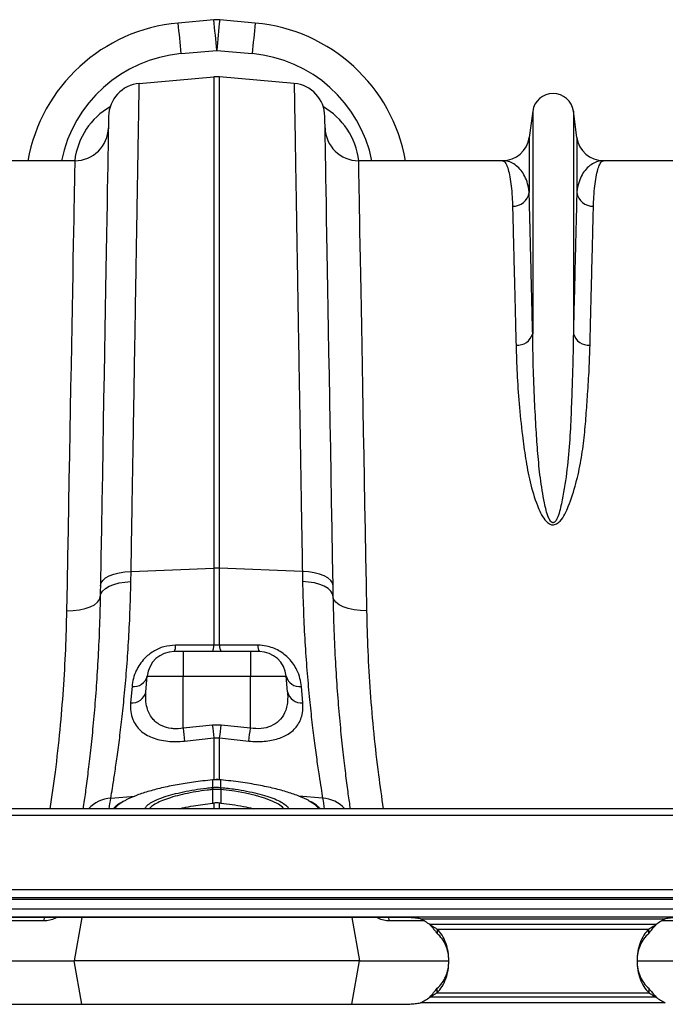
# Model space of a CAD drawing. Units: millimetres. Extents: x -8874 to -2347, y 10743 to 19159.
# Drawn here: x -7094 to -6902, y 18309 to 18602 of the extents above; entities that cross this region are included whole.
import ezdxf

# ---------------------------------------------------------------- set-up
doc = ezdxf.new("R2010")
doc.units = ezdxf.units.MM

msp = doc.modelspace()

# ---------------------------------------------------------------- linework, layer by layer
for p, q in [((-7036.073, 18602.335), (-7046.648, 18601.377)), ((-7023.694, 18601.377), (-7034.269, 18602.335)), ((-7045.746, 18592.289), (-7035.171, 18593.247)), ((-7035.171, 18593.247), (-7024.596, 18592.289)), ((-7058.201, 18583.402), (-7036.042, 18585.34)), ((-7036.042, 18585.34), (-7036.042, 18439.216)), ((-7034.299, 18439.216), (-7034.299, 18585.34)), ((-7012.141, 18583.402), (-7034.299, 18585.34)), ((-6941.218, 18575.12), (-6942.248, 18567.363)), ((-6941.218, 18575.12), (-6941.218, 18508.96)), ((-6929.124, 18575.12), (-6929.124, 18508.96)), ((-6928.094, 18567.363), (-6929.124, 18575.12)), ((-6942.248, 18567.363), (-6942.248, 18550.992)), ((-6928.094, 18567.363), (-6928.094, 18550.992)), ((-7077.385, 18560.416), (-7120.163, 18560.416)), ((-6950.178, 18560.416), (-6992.956, 18560.416)), ((-6877.385, 18560.416), (-6920.163, 18560.416)), ((-7060.695, 18435.225), (-7060.638, 18438.26)), ((-7060.638, 18438.26), (-7036.042, 18439.216)), ((-7036.042, 18439.216), (-7036.042, 18416.291)), ((-7034.299, 18416.291), (-7034.299, 18439.216)), ((-7009.704, 18438.26), (-7034.299, 18439.216)), ((-7009.704, 18438.26), (-7009.647, 18435.225)), ((-7045.171, 18414.416), (-7047.84, 18414.416)), ((-7045.171, 18414.416), (-7045.171, 18407.114)), ((-7025.171, 18414.416), (-7045.171, 18414.416)), ((-7025.171, 18414.416), (-7025.171, 18407.114)), ((-7022.502, 18414.416), (-7025.171, 18414.416)), ((-7056.22, 18402.427), (-7055.81, 18407.114)), ((-7055.81, 18407.114), (-7045.171, 18407.114)), ((-7045.171, 18391.598), (-7045.171, 18407.114)), ((-7045.171, 18407.114), (-7025.171, 18407.114)), ((-7025.171, 18391.598), (-7025.171, 18407.114)), ((-7025.171, 18407.114), (-7014.532, 18407.114)), ((-7014.122, 18402.427), (-7014.532, 18407.114)), ((-7060.355, 18403.995), (-7060.765, 18399.118)), ((-7009.577, 18399.118), (-7009.987, 18403.995)), ((-7036.478, 18392.546), (-7045.171, 18391.598)), ((-7033.864, 18392.546), (-7036.478, 18392.546)), ((-7025.171, 18391.598), (-7033.864, 18392.546)), ((-7044.735, 18387.799), (-7036.042, 18388.759)), ((-7036.042, 18388.759), (-7034.299, 18388.759)), ((-7036.042, 18388.759), (-7036.042, 18376.162)), ((-7034.299, 18388.759), (-7025.607, 18387.799)), ((-7034.299, 18376.175), (-7034.299, 18388.759)), ((-7036.396, 18376.274), (-7036.455, 18376.268)), ((-7036.391, 18376.245), (-7036.391, 18373.995)), ((-7033.893, 18376.239), (-7033.951, 18376.245)), ((-7033.951, 18373.995), (-7033.951, 18376.245)), ((-7033.887, 18376.268), (-7033.946, 18376.273)), ((-7036.476, 18373.986), (-7036.391, 18373.995)), ((-7036.392, 18373.362), (-7036.397, 18369.314)), ((-7033.951, 18373.995), (-7033.866, 18373.986)), ((-7033.95, 18373.362), (-7033.945, 18369.314)), ((-7066.666, 18370.818), (-7059.533, 18371.424)), ((-7003.676, 18370.818), (-7010.795, 18371.423)), ((-5330.171, 18367.666), (-7340.171, 18367.666)), ((-7036.397, 18369.314), (-7036.042, 18369.349)), ((-7036.042, 18369.349), (-7036.042, 18367.666)), ((-7034.299, 18367.666), (-7034.299, 18369.349)), ((-5330.171, 18365.616), (-7340.171, 18365.616)), ((-7340.171, 18343.666), (-5330.171, 18343.666)), ((-5330.171, 18341.166), (-7340.171, 18341.166)), ((-5330.171, 18340.666), (-7340.171, 18340.666)), ((-7340.171, 18337.916), (-5330.171, 18337.916)), ((-5330.171, 18335.416), (-7340.171, 18335.416)), ((-6981.171, 18335.343), (-7096.171, 18335.343)), ((-7082.758, 18335.343), (-7083.152, 18335.12)), ((-7083.152, 18335.12), (-7083.142, 18335.343)), ((-7075.314, 18335.343), (-7077.594, 18322.416)), ((-6995.027, 18335.343), (-6992.748, 18322.416)), ((-6987.19, 18335.12), (-6987.588, 18335.343)), ((-6987.19, 18335.12), (-6987.2, 18335.343)), ((-6974.56, 18334.916), (-6901.782, 18334.916)), ((-7086.552, 18334.285), (-7103.938, 18334.285)), ((-6973.404, 18334.285), (-6983.79, 18334.285)), ((-6904.514, 18333.187), (-6971.828, 18333.187)), ((-6969.646, 18331.881), (-6906.695, 18331.881)), ((-6969.646, 18331.881), (-6969.646, 18330.576)), ((-6906.695, 18330.576), (-6906.695, 18331.881)), ((-6886.552, 18334.285), (-6902.938, 18334.285)), ((-7111.133, 18322.416), (-7077.594, 18322.416)), ((-7075.314, 18309.489), (-7077.594, 18322.416)), ((-6992.748, 18322.416), (-7077.594, 18322.416)), ((-6995.027, 18309.489), (-6992.748, 18322.416)), ((-6992.748, 18322.416), (-6966.261, 18322.416)), ((-6910.158, 18322.416), (-6877.594, 18322.416)), ((-6969.646, 18312.952), (-6969.646, 18314.257)), ((-6906.695, 18314.257), (-6906.695, 18312.952)), ((-6904.514, 18311.646), (-6971.828, 18311.646)), ((-6969.646, 18312.952), (-6906.695, 18312.952)), ((-7096.171, 18309.489), (-6981.171, 18309.489)), ((-6901.782, 18309.916), (-6974.56, 18309.916))]:
    msp.add_line(p, q)
at = {"flags": 128}
for points in [[(-7067.328, 18573.614), (-7067.331, 18573.43), (-7067.341, 18572.878), (-7067.357, 18571.958), (-7067.379, 18570.673), (-7067.408, 18569.023), (-7067.443, 18567.012), (-7067.485, 18564.642), (-7067.532, 18561.917), (-7067.586, 18558.84), (-7067.646, 18555.418), (-7067.711, 18551.653), (-7067.783, 18547.552), (-7067.86, 18543.122), (-7067.943, 18538.367), (-7068.032, 18533.297), (-7068.126, 18527.917), (-7068.225, 18522.235), (-7068.329, 18516.261), (-7068.438, 18510.003), (-7068.552, 18503.47), (-7068.671, 18496.672), (-7068.794, 18489.618), (-7068.922, 18482.32), (-7069.053, 18474.787), (-7069.188, 18467.031), (-7069.328, 18459.064), (-7069.47, 18450.896), (-7069.616, 18442.54), (-7069.765, 18434.009)], [(-7000.577, 18434.009), (-7000.726, 18442.54), (-7000.872, 18450.896), (-7001.014, 18459.064), (-7001.153, 18467.031), (-7001.289, 18474.787), (-7001.42, 18482.32), (-7001.548, 18489.618), (-7001.671, 18496.672), (-7001.789, 18503.47), (-7001.903, 18510.003), (-7002.013, 18516.261), (-7002.117, 18522.235), (-7002.216, 18527.917), (-7002.31, 18533.297), (-7002.399, 18538.367), (-7002.482, 18543.122), (-7002.559, 18547.552), (-7002.63, 18551.653), (-7002.696, 18555.418), (-7002.756, 18558.84), (-7002.81, 18561.917), (-7002.857, 18564.642), (-7002.899, 18567.012), (-7002.934, 18569.023), (-7002.962, 18570.673), (-7002.985, 18571.958), (-7003.001, 18572.878), (-7003.011, 18573.43), (-7003.014, 18573.614)], [(-7077.385, 18560.416), (-7077.389, 18560.24), (-7077.398, 18559.709), (-7077.414, 18558.826), (-7077.437, 18557.592), (-7077.466, 18556.008), (-7077.501, 18554.078), (-7077.542, 18551.803), (-7077.59, 18549.187), (-7077.643, 18546.234), (-7077.703, 18542.948), (-7077.769, 18539.335), (-7077.84, 18535.399), (-7077.918, 18531.147), (-7078.001, 18526.585), (-7078.089, 18521.719), (-7078.183, 18516.557), (-7078.282, 18511.106), (-7078.387, 18505.376), (-7078.496, 18499.373), (-7078.61, 18493.107), (-7078.728, 18486.588), (-7078.851, 18479.824), (-7078.979, 18472.827), (-7079.11, 18465.606), (-7079.245, 18458.173), (-7079.384, 18450.537), (-7079.526, 18442.712), (-7079.672, 18434.707), (-7079.821, 18426.536)], [(-6990.521, 18426.536), (-6990.67, 18434.707), (-6990.816, 18442.712), (-6990.958, 18450.537), (-6991.097, 18458.173), (-6991.232, 18465.606), (-6991.363, 18472.827), (-6991.491, 18479.824), (-6991.614, 18486.588), (-6991.732, 18493.107), (-6991.846, 18499.373), (-6991.955, 18505.376), (-6992.06, 18511.106), (-6992.159, 18516.557), (-6992.253, 18521.719), (-6992.341, 18526.585), (-6992.424, 18531.147), (-6992.501, 18535.399), (-6992.573, 18539.335), (-6992.639, 18542.948), (-6992.699, 18546.234), (-6992.752, 18549.187), (-6992.8, 18551.803), (-6992.841, 18554.078), (-6992.876, 18556.008), (-6992.905, 18557.592), (-6992.928, 18558.826), (-6992.944, 18559.709), (-6992.953, 18560.24), (-6992.956, 18560.416)], [(-7069.765, 18434.009), (-7069.581, 18434.819), (-7069.064, 18435.595), (-7068.232, 18436.311), (-7067.112, 18436.943), (-7065.743, 18437.47), (-7064.171, 18437.873), (-7062.45, 18438.14), (-7060.638, 18438.26)], [(-7000.577, 18434.009), (-7000.761, 18434.819), (-7001.278, 18435.595), (-7002.11, 18436.311), (-7003.23, 18436.943), (-7004.599, 18437.47), (-7006.17, 18437.873), (-7007.892, 18438.14), (-7009.704, 18438.26)], [(-7069.822, 18430.736), (-7069.638, 18431.589), (-7069.12, 18432.407), (-7068.288, 18433.163), (-7067.168, 18433.83), (-7065.799, 18434.387), (-7064.228, 18434.813), (-7062.507, 18435.096), (-7060.695, 18435.225)], [(-7000.52, 18430.736), (-7000.704, 18431.589), (-7001.222, 18432.407), (-7002.054, 18433.163), (-7003.174, 18433.83), (-7004.543, 18434.387), (-7006.114, 18434.813), (-7007.835, 18435.096), (-7009.647, 18435.225)], [(-7069.765, 18434.009), (-7069.794, 18432.367), (-7069.822, 18430.736)], [(-7000.52, 18430.736), (-7000.548, 18432.367), (-7000.577, 18434.009)], [(-7079.821, 18426.536), (-7077.879, 18426.592), (-7076.012, 18426.812), (-7074.289, 18427.188), (-7072.777, 18427.706), (-7071.533, 18428.346), (-7070.605, 18429.083), (-7070.027, 18429.89), (-7069.822, 18430.736)], [(-6990.521, 18426.536), (-6992.463, 18426.592), (-6994.33, 18426.812), (-6996.053, 18427.188), (-6997.565, 18427.706), (-6998.808, 18428.346), (-6999.737, 18429.083), (-7000.315, 18429.89), (-7000.52, 18430.736)], [(-7036.455, 18376.268), (-7036.454, 18376.267), (-7036.449, 18376.239)], [(-7036.396, 18376.274), (-7036.396, 18376.272), (-7036.391, 18376.245)], [(-7033.951, 18376.245), (-7033.946, 18376.272), (-7033.945, 18376.274)], [(-7033.893, 18376.239), (-7033.888, 18376.267), (-7033.887, 18376.268)], [(-7036.307, 18373.37), (-7036.392, 18373.362), (-7036.392, 18373.362)], [(-7015.198, 18367.666), (-7015.571, 18368.112), (-7016.845, 18369.025), (-7018.682, 18369.941), (-7020.928, 18370.785), (-7023.646, 18371.58), (-7026.618, 18372.261), (-7029.92, 18372.848), (-7033.95, 18373.362), (-7033.95, 18373.362), (-7033.95, 18373.362)], [(-7086.552, 18334.285), (-7086.368, 18335.126), (-7086.299, 18335.343)], [(-6983.79, 18334.285), (-6983.973, 18335.126), (-6984.043, 18335.343)]]:
    msp.add_lwpolyline(points, dxfattribs=at)
for centre, radius, start, end in [((-7042.138, 18551.581), 50, 95.17544, 169.82158), ((-7325.396, 18569.119), 280.608, 4.73631, 6.60108), ((-7035.171, 18592.375), 10, 84.82456, 95.17544), ((-7314.798, 18570.079), 280.586, 4.73626, 6.60117), ((-6756.653, 18570.189), 279.471, 173.39511, 175.26746), ((-6746.055, 18569.229), 279.493, 173.3952, 175.26741), ((-7028.204, 18551.581), 50, 10.17842, 84.82456), ((-7042.138, 18552.452), 40, 95.17544, 168.51545), ((-7028.204, 18552.452), 40, 11.48455, 84.82456), ((-7035.171, 18575.378), 10, 85, 95), ((-7057.33, 18573.44), 10, 95, 179), ((-7013.012, 18573.44), 10, 1, 85), ((-6935.171, 18574.316), 6.1, 7.56663, 172.43337), ((-7077.385, 18570.416), 10, 270, 359), ((-6992.956, 18570.416), 10, 181, 270), ((-6950.179, 18568.416), 8, 270, 352.43337), ((-6920.163, 18568.416), 8, 187.56663, 270), ((-6947.107, 18551.808), 4.927, 268.86153, 350.46601), ((-6923.235, 18551.808), 4.927, 189.5346, 271.13922), ((-6945.807, 18510.348), 4.794, 265.60816, 343.17814), ((-6924.535, 18510.348), 4.794, 196.81888, 274.39353), ((-7035.171, 18416.76), 22.473, 87.77738, 92.22262), ((-7047.84, 18406.416), 8, 90, 175), ((-7050.655, 18416.062), 3.26, 329.69073, 4.47739), ((-7039.223, 18416.043), 3.191, 329.35826, 4.46139), ((-7031.12, 18416.042), 3.189, 175.52743, 210.65292), ((-7019.687, 18416.062), 3.261, 175.52663, 210.31208), ((-7022.502, 18406.416), 8, 5, 90), ((-7059.883, 18408.178), 4.21, 263.56234, 345.35682), ((-7010.459, 18408.178), 4.21, 194.64151, 276.43794), ((-7060.394, 18403.385), 4.283, 265.03014, 347.08057), ((-7009.948, 18403.385), 4.283, 192.91943, 274.96986), ((-6745.035, 18424.099), 301.891, 186.18024, 186.90594), ((-6737.074, 18425.091), 301.168, 186.2037, 186.92879), ((-7333.268, 18425.091), 301.168, 353.07121, 353.7963), ((-7321.42, 18423.662), 297.979, 353.08752, 353.82275), ((-7044.444, 18372.598), 8.088, 5.4201, 9.88557), ((-7044.443, 18372.592), 8.174, 5.46486, 9.88378), ((-7025.892, 18372.592), 8.18, 170.12881, 174.54403), ((-7025.783, 18372.584), 8.204, 170.15675, 174.55906), ((-7065.951, 18360.85), 9.994, 94.10137, 136.99559), ((-7570.617, 18449.128), 510, 350.8088, 351.16734), ((-6499.724, 18449.128), 510, 188.83266, 189.1912), ((-7004.391, 18360.85), 9.994, 43.00399, 85.89905), ((-6981.171, 18321.452), 15, 51.47401, 63.84918), ((-6895.171, 18321.452), 15, 116.15082, 128.52599), ((-6981.171, 18323.381), 15, 296.15082, 308.52599), ((-6895.171, 18323.381), 15, 231.47401, 243.84918)]:
    msp.add_arc(centre, radius, start, end)
for centre, major_axis, start_param, end_param in [((-7057.59, 18557.646), (0.298, 21.204), 0.4978837, 1.4530556), ((-7012.752, 18557.646), (-0.298, 21.204), 4.8301297, 5.7853016)]:
    msp.add_ellipse(centre, major_axis=major_axis, ratio=0.9431351, start_param=start_param, end_param=end_param)
for points, knots in [([(-7060.638, 18438.26), (-7060.588, 18441.232), (-7060.488, 18447.181), (-7060.326, 18456.853), (-7060.151, 18467.24), (-7059.968, 18478.191), (-7059.789, 18488.822), (-7059.617, 18499.088), (-7059.451, 18508.95), (-7059.296, 18518.222), (-7059.15, 18526.89), (-7059.015, 18534.95), (-7058.888, 18542.514), (-7058.77, 18549.541), (-7058.661, 18555.999), (-7058.562, 18561.914), (-7058.473, 18567.225), (-7058.395, 18571.877), (-7058.329, 18575.805), (-7058.276, 18578.961), (-7058.236, 18581.321), (-7058.214, 18582.651), (-7058.203, 18583.299), (-7058.202, 18583.367), (-7058.201, 18583.402)], [0, 0, 0, 0, 0.03452283, 0.06909672, 0.11528602, 0.16150586, 0.20769512, 0.2550283, 0.30239435, 0.34972753, 0.39591692, 0.44213675, 0.48832605, 0.53565961, 0.58302602, 0.63035955, 0.68019247, 0.73006379, 0.77989677, 0.83117746, 0.88249994, 0.93378063, 0.96686786, 1, 1, 1, 1]), ([(-7012.141, 18583.402), (-7012.14, 18583.364), (-7012.139, 18583.29), (-7012.128, 18582.626), (-7012.107, 18581.378), (-7012.072, 18579.323), (-7012.026, 18576.574), (-7011.968, 18573.109), (-7011.898, 18568.924), (-7011.817, 18564.099), (-7011.725, 18558.659), (-7011.624, 18552.644), (-7011.512, 18545.97), (-7011.389, 18538.631), (-7011.255, 18530.637), (-7011.108, 18521.918), (-7010.95, 18512.458), (-7010.778, 18502.257), (-7010.596, 18491.403), (-7010.403, 18479.904), (-7010.2, 18467.79), (-7010.013, 18456.687), (-7009.848, 18446.816), (-7009.752, 18441.113), (-7009.704, 18438.26)], [0, 0, 0, 0, 0.0345229, 0.0690968, 0.1152862, 0.1615062, 0.2076955, 0.2550294, 0.3023961, 0.3497299, 0.3959193, 0.4421392, 0.4883285, 0.5356623, 0.5830287, 0.6303623, 0.6801947, 0.7300655, 0.7798979, 0.8311774, 0.8824987, 0.9337782, 0.9668667, 1, 1, 1, 1]), ([(-6950.178, 18560.416), (-6950.175, 18560.416), (-6949.963, 18560.415), (-6949.541, 18560.179), (-6948.935, 18559.153), (-6948.369, 18557.438), (-6947.886, 18555.105), (-6947.508, 18552.217), (-6947.289, 18549.435), (-6947.226, 18547.52), (-6947.205, 18546.882)], [0, 0, 0, 0, 0.00260931, 0.15990123, 0.31719299, 0.47630987, 0.63542611, 0.78111549, 0.92717405, 1, 1, 1, 1]), ([(-6942.248, 18550.992), (-6942.304, 18551.451), (-6942.471, 18552.823), (-6943.054, 18554.792), (-6944.056, 18556.795), (-6945.335, 18558.389), (-6946.833, 18559.553), (-6948.457, 18560.254), (-6949.595, 18560.415), (-6950.168, 18560.416), (-6950.178, 18560.416)], [0, 0, 0, 0, 0.0739674, 0.2207513, 0.3678262, 0.5246757, 0.6815305, 0.8392928, 0.9970569, 1, 1, 1, 1]), ([(-6920.163, 18560.416), (-6920.174, 18560.416), (-6920.744, 18560.415), (-6921.876, 18560.255), (-6923.497, 18559.56), (-6924.999, 18558.397), (-6926.283, 18556.8), (-6927.287, 18554.793), (-6927.871, 18552.824), (-6928.038, 18551.451), (-6928.094, 18550.992)], [0, 0, 0, 0, 0.00294307, 0.15981772, 0.31669106, 0.47443512, 0.6321738, 0.77896744, 0.92603257, 1, 1, 1, 1]), ([(-6923.137, 18546.882), (-6923.116, 18547.52), (-6923.053, 18549.432), (-6922.834, 18552.214), (-6922.458, 18555.092), (-6921.978, 18557.412), (-6921.416, 18559.131), (-6920.808, 18560.174), (-6920.381, 18560.415), (-6920.167, 18560.416), (-6920.163, 18560.416)], [0, 0, 0, 0, 0.07282593, 0.21851411, 0.36457386, 0.5218629, 0.67915239, 0.83827134, 0.99739069, 1, 1, 1, 1]), ([(-6941.218, 18508.96), (-6941.288, 18511.89), (-6941.43, 18517.752), (-6941.624, 18525.719), (-6941.805, 18533.132), (-6941.971, 18539.854), (-6942.122, 18545.933), (-6942.206, 18549.306), (-6942.248, 18550.992)], [0, 0, 0, 0, 0.1639951, 0.3281285, 0.4921234, 0.6613649, 0.8307585, 1, 1, 1, 1]), ([(-6928.094, 18550.992), (-6928.134, 18549.361), (-6928.216, 18546.097), (-6928.361, 18540.244), (-6928.524, 18533.65), (-6928.706, 18526.215), (-6928.905, 18518.028), (-6929.051, 18511.982), (-6929.124, 18508.96)], [0, 0, 0, 0, 0.1639947, 0.328128, 0.4921228, 0.6613645, 0.8307583, 1, 1, 1, 1]), ([(-6947.205, 18546.882), (-6947.164, 18545.279), (-6947.083, 18542.071), (-6946.937, 18536.318), (-6946.775, 18529.836), (-6946.592, 18522.528), (-6946.393, 18514.48), (-6946.247, 18508.537), (-6946.174, 18505.567)], [0, 0, 0, 0, 0.1639924, 0.3281234, 0.4921158, 0.6613597, 0.8307559, 1, 1, 1, 1]), ([(-6924.168, 18505.567), (-6924.097, 18508.447), (-6923.955, 18514.209), (-6923.762, 18522.04), (-6923.58, 18529.326), (-6923.414, 18535.934), (-6923.263, 18541.909), (-6923.179, 18545.225), (-6923.137, 18546.882)], [0, 0, 0, 0, 0.1639927, 0.3281239, 0.4921165, 0.6613602, 0.8307564, 1, 1, 1, 1]), ([(-6929.124, 18508.96), (-6929.162, 18506.441), (-6929.237, 18501.401), (-6929.509, 18493.391), (-6929.795, 18485.07), (-6930.216, 18476.438), (-6931.038, 18467.526), (-6932.181, 18460.696), (-6933.161, 18456.11), (-6933.782, 18454.308), (-6934.399, 18453.185), (-6934.838, 18452.819), (-6935.084, 18452.744), (-6935.276, 18452.748), (-6935.423, 18452.796), (-6935.676, 18452.943), (-6936.096, 18453.415), (-6936.673, 18454.623), (-6937.253, 18456.444), (-6938.098, 18460.403), (-6939.014, 18466.081), (-6939.705, 18473.36), (-6940.225, 18481.041), (-6940.717, 18489.763), (-6941.06, 18499.381), (-6941.165, 18505.767), (-6941.218, 18508.96)], [0, 0, 0, 0, 0.0754693, 0.1509383, 0.2258551, 0.3009137, 0.3758562, 0.4506145, 0.4690472, 0.4874017, 0.4953421, 0.4981195, 0.4996383, 0.5005511, 0.5020357, 0.5028054, 0.5067953, 0.5158267, 0.5337171, 0.55165, 0.6123051, 0.6730557, 0.7337872, 0.809471, 0.9047348, 1, 1, 1, 1]), ([(-6946.174, 18505.567), (-6946.088, 18502.783), (-6945.916, 18497.211), (-6945.328, 18488.21), (-6944.426, 18479.735), (-6943.403, 18471.902), (-6942.118, 18464.889), (-6940.476, 18459.431), (-6938.921, 18455.64), (-6937.856, 18453.854), (-6936.781, 18452.699), (-6935.949, 18452.229), (-6935.289, 18452.083), (-6934.675, 18452.142), (-6933.856, 18452.482), (-6932.714, 18453.52), (-6931.572, 18455.303), (-6929.991, 18459.094), (-6928.242, 18464.453), (-6926.777, 18471.314), (-6925.865, 18478.057), (-6925.311, 18484.623), (-6924.831, 18491.458), (-6924.377, 18498.504), (-6924.237, 18503.213), (-6924.168, 18505.567)], [0, 0, 0, 0, 0.0866255, 0.1733203, 0.2599263, 0.3204645, 0.3810164, 0.4413328, 0.4602136, 0.4790014, 0.4896374, 0.4952072, 0.4989728, 0.5032115, 0.5073997, 0.5172157, 0.5366313, 0.5562078, 0.6152661, 0.6745181, 0.7340594, 0.7937014, 0.8530881, 0.9265432, 1, 1, 1, 1]), ([(-7066.666, 18370.818), (-7066.508, 18371.766), (-7066.194, 18373.661), (-7065.578, 18377.601), (-7064.881, 18382.352), (-7064.132, 18387.921), (-7063.377, 18394.182), (-7062.645, 18401.129), (-7061.964, 18408.802), (-7061.385, 18417.11), (-7060.93, 18425.894), (-7060.773, 18432.107), (-7060.695, 18435.225)], [0, 0, 0, 0, 0.0986812, 0.1973641, 0.2989502, 0.4005375, 0.4991971, 0.5978574, 0.6993281, 0.8007981, 0.9000489, 1, 1, 1, 1]), ([(-7009.647, 18435.225), (-7009.569, 18432.127), (-7009.413, 18425.931), (-7008.959, 18417.136), (-7008.377, 18408.784), (-7007.69, 18401.058), (-7006.952, 18394.07), (-7006.192, 18387.782), (-7005.439, 18382.196), (-7004.747, 18377.485), (-7004.138, 18373.606), (-7003.831, 18371.75), (-7003.676, 18370.818)], [0, 0, 0, 0, 0.09932529, 0.19865181, 0.30087941, 0.40310779, 0.50245898, 0.60180995, 0.70404986, 0.8062882, 0.90281485, 1, 1, 1, 1]), ([(-7069.822, 18430.736), (-7069.898, 18427.461), (-7070.051, 18420.887), (-7070.494, 18411.681), (-7071.051, 18403.03), (-7071.709, 18394.966), (-7072.432, 18387.537), (-7073.18, 18380.846), (-7073.903, 18375.045), (-7074.502, 18370.609), (-7074.813, 18368.478), (-7074.932, 18367.666)], [0, 0, 0, 0, 0.1151129, 0.2310523, 0.3459983, 0.4609462, 0.579169, 0.6973925, 0.8130839, 0.9287749, 1, 1, 1, 1]), ([(-6995.41, 18367.666), (-6995.51, 18368.347), (-6995.801, 18370.336), (-6996.377, 18374.572), (-6997.101, 18380.335), (-6997.855, 18387.02), (-6998.587, 18394.46), (-6999.254, 18402.532), (-6999.824, 18411.239), (-7000.282, 18420.604), (-7000.44, 18427.359), (-7000.52, 18430.736)], [0, 0, 0, 0, 0.0603822, 0.1765367, 0.2926915, 0.4121757, 0.5316591, 0.6470561, 0.7624512, 0.8812269, 1, 1, 1, 1]), ([(-7079.821, 18426.536), (-7079.919, 18422.704), (-7080.115, 18415.036), (-7080.799, 18403.207), (-7081.813, 18391.056), (-7083.104, 18379.197), (-7084.25, 18371.311), (-7084.78, 18367.666)], [0, 0, 0, 0, 0.2031768, 0.4065276, 0.6096982, 0.8196482, 1, 1, 1, 1]), ([(-6985.559, 18367.666), (-6986.052, 18371.036), (-6987.147, 18378.512), (-6988.436, 18390.108), (-6989.49, 18402.41), (-6990.214, 18414.648), (-6990.419, 18422.574), (-6990.521, 18426.536)], [0, 0, 0, 0, 0.1667321, 0.3698894, 0.5798576, 0.7900246, 1, 1, 1, 1]), ([(-7047.405, 18416.316), (-7048.577, 18416.222), (-7050.931, 18416.034), (-7054.158, 18414.531), (-7056.495, 18412.618), (-7058.091, 18410.62), (-7059.229, 18408.593), (-7060.043, 18406.354), (-7060.251, 18404.781), (-7060.355, 18403.995)], [0, 0, 0, 0, 0.1547786, 0.3105341, 0.4717052, 0.5885696, 0.7055967, 0.8527152, 1, 1, 1, 1]), ([(-7036.042, 18416.291), (-7039.354, 18416.298), (-7043.142, 18416.307), (-7046.929, 18416.315), (-7047.405, 18416.316)], [0, 0, 0, 0, 0.8744691, 1, 1, 1, 1]), ([(-7022.937, 18416.316), (-7026.249, 18416.309), (-7029.561, 18416.301), (-7032.873, 18416.294), (-7033.349, 18416.293), (-7033.824, 18416.292), (-7034.299, 18416.291)], [0.000000053, 0.000000053, 0.000000053, 0.000000053, 0.01, 0.01, 0.01, 0.011435477, 0.011435477, 0.011435477, 0.011435477]), ([(-7009.987, 18403.995), (-7010.095, 18404.805), (-7010.311, 18406.426), (-7011.154, 18408.686), (-7012.295, 18410.677), (-7013.57, 18412.265), (-7015.044, 18413.609), (-7016.64, 18414.697), (-7018.447, 18415.542), (-7020.563, 18416.185), (-7022.091, 18416.27), (-7022.937, 18416.316)], [0, 0, 0, 0, 0.151539, 0.302892, 0.4145803, 0.5261306, 0.6169009, 0.7075713, 0.7977939, 0.8879389, 1, 1, 1, 1]), ([(-7045.171, 18391.598), (-7046.131, 18391.507), (-7047.332, 18391.394), (-7049.446, 18391.622), (-7050.791, 18391.994), (-7052.252, 18392.706), (-7053.302, 18393.417), (-7054.446, 18394.582), (-7055.341, 18396.027), (-7056.001, 18397.871), (-7056.339, 18400.007), (-7056.259, 18401.62), (-7056.22, 18402.427)], [0, 0, 0, 0, 0.12776197, 0.15969672, 0.29523315, 0.32849941, 0.41643569, 0.50450102, 0.61413766, 0.72393179, 0.86189252, 1, 1, 1, 1]), ([(-7014.122, 18402.427), (-7014.081, 18401.473), (-7014.013, 18399.893), (-7014.373, 18397.818), (-7015.066, 18395.796), (-7016.446, 18393.777), (-7018.862, 18392.163), (-7021.884, 18391.332), (-7024.08, 18391.51), (-7025.171, 18391.598)], [0, 0, 0, 0, 0.1636828, 0.2708474, 0.377921, 0.5541128, 0.708129, 0.8549521, 1, 1, 1, 1]), ([(-7060.765, 18399.118), (-7060.789, 18398.269), (-7060.838, 18396.572), (-7060.263, 18394.343), (-7059.251, 18392.429), (-7057.919, 18390.922), (-7056.265, 18389.715), (-7054.385, 18388.79), (-7052.193, 18388.118), (-7049.797, 18387.723), (-7047.272, 18387.596), (-7045.581, 18387.732), (-7044.735, 18387.799)], [0, 0, 0, 0, 0.1298317, 0.2595502, 0.3667748, 0.4738891, 0.5634666, 0.652965, 0.7417953, 0.8305669, 0.9152825, 1, 1, 1, 1]), ([(-7025.607, 18387.799), (-7024.838, 18387.736), (-7023.301, 18387.608), (-7021.026, 18387.688), (-7018.865, 18387.978), (-7016.857, 18388.484), (-7015.064, 18389.196), (-7013.457, 18390.122), (-7012.1, 18391.259), (-7010.953, 18392.661), (-7010.122, 18394.3), (-7009.521, 18396.454), (-7009.556, 18398.121), (-7009.577, 18399.118)], [0, 0, 0, 0, 0.0770256, 0.1540458, 0.2315715, 0.3091307, 0.3883737, 0.4676674, 0.5551336, 0.6426587, 0.745006, 0.84742, 1, 1, 1, 1]), ([(-7036.449, 18376.239), (-7038.334, 18376.039), (-7041.934, 18375.657), (-7047.032, 18374.824), (-7051.642, 18373.869), (-7055.801, 18372.768), (-7059.324, 18371.559), (-7061.565, 18370.637), (-7062.375, 18370.124), (-7062.491, 18370.051)], [0, 0, 0, 0, 0.1756424, 0.3354171, 0.4951931, 0.6545838, 0.8139731, 0.9735344, 1, 1, 1, 1]), ([(-7033.946, 18376.266), (-7034.068, 18376.279), (-7034.881, 18376.368), (-7035.7, 18376.317), (-7036.396, 18376.274)], [0, 0, 0, 0, 0.1495968, 1, 1, 1, 1]), ([(-7033.951, 18376.245), (-7034.056, 18376.254), (-7034.462, 18376.288), (-7035.204, 18376.312), (-7035.914, 18376.286), (-7036.32, 18376.251), (-7036.391, 18376.245)], [0, 0, 0, 0, 0.1293182, 0.4999881, 0.9118679, 1, 1, 1, 1]), ([(-7007.664, 18369.963), (-7007.717, 18369.998), (-7008.421, 18370.469), (-7010.534, 18371.365), (-7013.941, 18372.589), (-7018.068, 18373.717), (-7022.776, 18374.73), (-7028.11, 18375.622), (-7031.943, 18376.031), (-7033.893, 18376.239)], [0, 0, 0, 0, 0.0125439, 0.1687575, 0.3295419, 0.4858223, 0.6466429, 0.8202117, 1, 1, 1, 1]), ([(-7036.392, 18373.362), (-7036.392, 18373.362), (-7036.95, 18373.327), (-7038.636, 18373.094), (-7041.45, 18372.716), (-7044.651, 18372.092), (-7047.611, 18371.366), (-7050.184, 18370.555), (-7052.364, 18369.672), (-7053.982, 18368.76), (-7054.918, 18368.078), (-7055.124, 18367.722), (-7055.156, 18367.666)], [0, 0, 0, 0, 0.0000045, 0.0632125, 0.1923486, 0.3252451, 0.4541974, 0.5869161, 0.7155045, 0.8478315, 0.9760297, 1, 1, 1, 1]), ([(-7053.249, 18370.2), (-7053.195, 18370.228), (-7052.564, 18370.562), (-7050.872, 18371.169), (-7048.2, 18371.985), (-7045.114, 18372.713), (-7041.759, 18373.328), (-7038.832, 18373.741), (-7037.054, 18373.926), (-7036.476, 18373.986)], [0, 0, 0, 0, 0.0167589, 0.1959492, 0.3753505, 0.5547506, 0.7341309, 0.9135159, 1, 1, 1, 1]), ([(-7036.391, 18373.995), (-7036.209, 18374.01), (-7035.804, 18374.044), (-7035.05, 18374.062), (-7034.417, 18374.038), (-7034.012, 18374), (-7033.951, 18373.995)], [0, 0, 0, 0, 0.2237881, 0.5000623, 0.9244581, 1, 1, 1, 1]), ([(-7033.95, 18373.362), (-7033.95, 18373.362), (-7033.979, 18373.363), (-7034.007, 18373.366), (-7034.035, 18373.37)], [0, 0, 0, 0, 0.0013997, 1, 1, 1, 1]), ([(-7033.866, 18373.986), (-7032.455, 18373.828), (-7029.846, 18373.536), (-7026.233, 18372.911), (-7023.062, 18372.221), (-7020.248, 18371.432), (-7017.804, 18370.575), (-7016.601, 18369.966), (-7015.999, 18369.662)], [0, 0, 0, 0, 0.1908935, 0.3527424, 0.5145956, 0.6763114, 0.8380267, 1, 1, 1, 1]), ([(-7062.782, 18369.953), (-7063.104, 18369.781), (-7063.968, 18369.321), (-7065.041, 18368.573), (-7065.643, 18367.958), (-7065.928, 18367.666)], [0, 0, 0, 0, 0.2378149, 0.6390579, 1, 1, 1, 1]), ([(-7062.491, 18370.051), (-7063.136, 18369.685), (-7064.537, 18368.891), (-7065.193, 18368.095), (-7065.547, 18367.666)], [0, 0, 0, 0, 0.4610851, 1, 1, 1, 1]), ([(-7056.55, 18367.666), (-7056.407, 18367.925), (-7056.097, 18368.487), (-7054.987, 18369.348), (-7053.81, 18369.925), (-7053.249, 18370.2)], [0, 0, 0, 0, 0.3091572, 0.6712433, 1, 1, 1, 1]), ([(-7004.841, 18367.666), (-7005.107, 18368.021), (-7005.68, 18368.784), (-7006.972, 18369.552), (-7007.664, 18369.963)], [0, 0, 0, 0, 0.4637462, 1, 1, 1, 1]), ([(-7004.431, 18367.666), (-7004.604, 18367.859), (-7005.061, 18368.37), (-7006.025, 18369.091), (-7006.945, 18369.617), (-7007.37, 18369.86)], [0, 0, 0, 0, 0.2454457, 0.6508493, 1, 1, 1, 1]), ([(-7046.161, 18367.666), (-7045.788, 18367.764), (-7044.538, 18368.092), (-7042.22, 18368.534), (-7039.316, 18368.997), (-7037.377, 18369.207), (-7036.397, 18369.314)], [0, 0, 0, 0, 0.1323913, 0.4430339, 0.7183212, 1, 1, 1, 1]), ([(-7033.945, 18369.314), (-7032.815, 18369.189), (-7030.518, 18368.937), (-7027.335, 18368.389), (-7025.175, 18367.955), (-7024.24, 18367.694), (-7024.14, 18367.666)], [0, 0, 0, 0, 0.3236108, 0.6578012, 0.9632197, 1, 1, 1, 1]), ([(-7015.999, 18369.662), (-7015.507, 18369.354), (-7014.58, 18368.775), (-7013.927, 18368.1), (-7013.83, 18367.752), (-7013.806, 18367.666)], [0, 0, 0, 0, 0.4611658, 0.8676461, 1, 1, 1, 1]), ([(-6983.79, 18334.285), (-6984.375, 18334.319), (-6985.558, 18334.387), (-6986.643, 18334.874), (-6987.19, 18335.12)], [0, 0, 0, 0, 0.4951672, 1, 1, 1, 1]), ([(-6974.56, 18334.916), (-6975.085, 18334.994), (-6976.153, 18335.153), (-6977.79, 18335.273), (-6979.469, 18335.335), (-6980.601, 18335.34), (-6981.171, 18335.343)], [0, 0, 0, 0, 0.23976303, 0.48825495, 0.74264385, 1, 1, 1, 1]), ([(-6895.171, 18335.343), (-6895.74, 18335.34), (-6896.873, 18335.335), (-6898.552, 18335.273), (-6900.188, 18335.153), (-6901.257, 18334.994), (-6901.782, 18334.916)], [0, 0, 0, 0, 0.2573562, 0.5117451, 0.760237, 1, 1, 1, 1]), ([(-6971.828, 18333.187), (-6971.435, 18332.74), (-6970.638, 18331.834), (-6969.98, 18330.999), (-6969.646, 18330.576)], [0, 0, 0, 0, 0.4931209, 1, 1, 1, 1]), ([(-6971.828, 18333.187), (-6971.44, 18332.967), (-6970.681, 18332.536), (-6969.987, 18332.097), (-6969.646, 18331.881)], [0, 0, 0, 0, 0.5098803, 1, 1, 1, 1]), ([(-6969.646, 18312.952), (-6969.123, 18313.539), (-6968.072, 18314.72), (-6966.997, 18317.021), (-6966.32, 18319.623), (-6966.096, 18322.416), (-6966.32, 18325.21), (-6966.997, 18327.812), (-6968.072, 18330.112), (-6969.123, 18331.294), (-6969.646, 18331.881)], [0, 0, 0, 0, 0.1235047, 0.2482433, 0.3738837, 0.5, 0.6261164, 0.7517567, 0.8764953, 1, 1, 1, 1]), ([(-6906.695, 18331.881), (-6907.219, 18331.294), (-6908.27, 18330.112), (-6909.345, 18327.812), (-6910.022, 18325.21), (-6910.246, 18322.416), (-6910.022, 18319.623), (-6909.345, 18317.021), (-6908.27, 18314.72), (-6907.219, 18313.539), (-6906.695, 18312.952)], [0, 0, 0, 0, 0.12350452, 0.24824288, 0.37388434, 0.50000003, 0.62611571, 0.75175716, 0.87649552, 1, 1, 1, 1]), ([(-6906.695, 18330.576), (-6906.362, 18330.999), (-6905.704, 18331.834), (-6904.907, 18332.74), (-6904.514, 18333.187)], [0, 0, 0, 0, 0.506882, 1, 1, 1, 1]), ([(-6906.695, 18331.881), (-6906.355, 18332.097), (-6905.661, 18332.536), (-6904.901, 18332.967), (-6904.514, 18333.187)], [0, 0, 0, 0, 0.4901212, 1, 1, 1, 1]), ([(-6969.646, 18314.257), (-6969.125, 18314.76), (-6968.089, 18315.761), (-6967.003, 18317.747), (-6966.322, 18319.998), (-6966.096, 18322.416), (-6966.322, 18324.835), (-6967.003, 18327.085), (-6968.089, 18329.072), (-6969.125, 18330.072), (-6969.646, 18330.576)], [0, 0, 0, 0, 0.1268982, 0.25225, 0.376437, 0.5, 0.623563, 0.74775, 0.8731018, 1, 1, 1, 1]), ([(-6906.695, 18330.576), (-6907.217, 18330.072), (-6908.253, 18329.072), (-6909.339, 18327.085), (-6910.02, 18324.835), (-6910.246, 18322.416), (-6910.02, 18319.997), (-6909.339, 18317.747), (-6908.253, 18315.761), (-6907.217, 18314.76), (-6906.695, 18314.257)], [0, 0, 0, 0, 0.12689793, 0.25224947, 0.37643786, 0.50000003, 0.62356219, 0.74775058, 0.87310212, 1, 1, 1, 1]), ([(-6971.828, 18311.646), (-6971.435, 18312.093), (-6970.638, 18312.999), (-6969.98, 18313.834), (-6969.646, 18314.257)], [0, 0, 0, 0, 0.4931209, 1, 1, 1, 1]), ([(-6906.695, 18314.257), (-6906.362, 18313.834), (-6905.704, 18312.999), (-6904.907, 18312.093), (-6904.514, 18311.646)], [0, 0, 0, 0, 0.506882, 1, 1, 1, 1]), ([(-6971.828, 18311.646), (-6971.44, 18311.866), (-6970.681, 18312.297), (-6969.987, 18312.736), (-6969.646, 18312.952)], [0, 0, 0, 0, 0.5098803, 1, 1, 1, 1]), ([(-6906.695, 18312.952), (-6906.355, 18312.736), (-6905.661, 18312.297), (-6904.901, 18311.866), (-6904.514, 18311.646)], [0, 0, 0, 0, 0.4901212, 1, 1, 1, 1]), ([(-6981.171, 18309.489), (-6980.601, 18309.492), (-6979.469, 18309.498), (-6977.79, 18309.559), (-6976.153, 18309.68), (-6975.085, 18309.839), (-6974.56, 18309.916)], [0, 0, 0, 0, 0.2573562, 0.5117451, 0.760237, 1, 1, 1, 1])]:
    msp.add_open_spline(points, degree=3, knots=knots)
for points in [[(-7034.299, 18416.291), (-7034.88, 18416.273), (-7035.461, 18416.273), (-7036.042, 18416.291)], [(-7036.391, 18376.245), (-7036.41, 18376.243), (-7036.43, 18376.241), (-7036.449, 18376.239)], [(-7034.035, 18373.37), (-7034.79, 18373.444), (-7035.552, 18373.444), (-7036.307, 18373.37)], [(-7034.299, 18369.349), (-7034.879, 18369.406), (-7035.463, 18369.406), (-7036.042, 18369.349)], [(-7033.945, 18369.314), (-7034.063, 18369.325), (-7034.181, 18369.337), (-7034.299, 18369.349)], [(-7083.152, 18335.12), (-7084.221, 18334.56), (-7085.351, 18334.285), (-7086.552, 18334.285)]]:
    msp.add_open_spline(points, degree=3)

doc.saveas('drawing.dxf')
